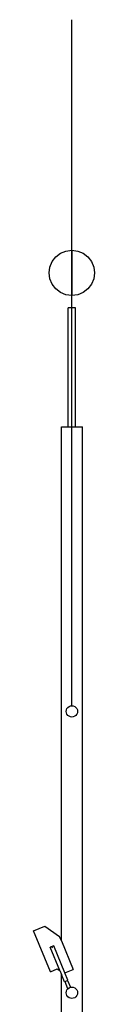
# Model space of a CAD drawing. Units: centimetres. Extents: x 8807 to 15588, y 13278 to 17137.
# Drawn here: x 12715 to 12754, y 15029 to 15667 of the extents above; entities that cross this region are included whole.
import ezdxf

# ---------------------------------------------------------------- set-up
doc = ezdxf.new("R2010")
doc.units = ezdxf.units.CM
doc.layers.add('Edges', color=7, linetype='Continuous')

# ---------------------------------------------------------------- blocks, each defined once
blk = doc.blocks.new('tug boat fr')
at = {"layer": 'Edges'}
for p, q in [((352.42, 1402.7), (352.42, 1504.5)), ((352.42, 1354.9), (352.42, 1402.7)), ((345.08, 1352.93), (348.62, 1354.4)), ((348.62, 1354.4), (352.42, 1354.9)), ((352.42, 1354.4), (352.42, 1354.9)), ((352.42, 1354.9), (352.42, 1354.4)), ((352.42, 1354.9), (356.22, 1354.4)), ((352.42, 1352.93), (352.42, 1354.4)), ((352.42, 1354.4), (352.42, 1352.93)), ((356.22, 1354.4), (359.76, 1352.93)), ((339.71, 1347.56), (342.04, 1350.6)), ((342.04, 1350.6), (345.08, 1352.93)), ((352.42, 1350.6), (352.42, 1352.93)), ((352.42, 1352.93), (352.42, 1350.6)), ((352.42, 1347.56), (352.42, 1350.6)), ((352.42, 1350.6), (352.42, 1347.56)), ((359.76, 1352.93), (362.8, 1350.6)), ((362.8, 1350.6), (365.13, 1347.56)), ((337.74, 1340.22), (338.24, 1344.02)), ((338.24, 1344.02), (339.71, 1347.56)), ((352.42, 1344.02), (352.42, 1347.56)), ((352.42, 1347.56), (352.42, 1344.02)), ((352.42, 1340.22), (352.42, 1344.02)), ((352.42, 1344.02), (352.42, 1340.22)), ((365.13, 1347.56), (366.6, 1344.02)), ((366.6, 1344.02), (367.1, 1340.22)), ((338.24, 1336.42), (337.74, 1340.22)), ((339.71, 1332.88), (338.24, 1336.42)), ((352.42, 1336.42), (352.42, 1340.22)), ((352.42, 1340.22), (352.42, 1336.42)), ((352.42, 1332.88), (352.42, 1336.42)), ((352.42, 1336.42), (352.42, 1332.88)), ((366.6, 1336.42), (365.13, 1332.88)), ((367.1, 1340.22), (366.6, 1336.42)), ((342.04, 1329.84), (339.71, 1332.88)), ((345.08, 1327.51), (342.04, 1329.84)), ((352.42, 1329.84), (352.42, 1332.88)), ((352.42, 1332.88), (352.42, 1329.84)), ((352.42, 1327.51), (352.42, 1329.84)), ((352.42, 1329.84), (352.42, 1327.51)), ((362.8, 1329.84), (359.76, 1327.51)), ((365.13, 1332.88), (362.8, 1329.84)), ((348.62, 1326.04), (345.08, 1327.51)), ((352.42, 1325.54), (348.62, 1326.04)), ((352.42, 1326.04), (352.42, 1327.51)), ((352.42, 1327.51), (352.42, 1326.04)), ((352.42, 1325.54), (352.42, 1326.04)), ((352.42, 1326.04), (352.42, 1325.54)), ((356.22, 1326.04), (352.42, 1325.54)), ((352.42, 1317.52), (352.42, 1325.54)), ((359.76, 1327.51), (356.22, 1326.04)), ((350.07, 1240.42), (350.07, 1317.52)), ((354.87, 1317.52), (350.07, 1317.52)), ((352.45, 1184.52), (352.45, 1317.72)), ((352.45, 1317.52), (352.45, 1317.72)), ((354.87, 1240.42), (354.87, 1317.52)), ((345.65, 906.91), (345.65, 1240.42)), ((345.65, 1240.42), (350.07, 1240.42)), ((350.07, 1240.42), (354.87, 1240.42)), ((354.87, 1240.42), (359.25, 1240.42)), ((359.25, 690.62), (359.25, 1240.42)), ((352.45, 1059.42), (352.45, 1184.52)), ((348.75, 1055.72), (348.87, 1056.68)), ((348.87, 1054.76), (348.75, 1055.72)), ((348.87, 1056.68), (349.24, 1057.57)), ((349.24, 1053.87), (348.87, 1054.76)), ((349.24, 1057.57), (349.83, 1058.34)), ((349.83, 1058.34), (350.6, 1058.92)), ((350.6, 1058.92), (351.49, 1059.29)), ((351.49, 1059.29), (352.45, 1059.42)), ((352.45, 1059.42), (353.4, 1059.29)), ((353.4, 1059.29), (354.3, 1058.92)), ((354.3, 1058.92), (355.06, 1058.34)), ((355.06, 1058.34), (355.65, 1057.57)), ((355.65, 1057.57), (356.02, 1056.68)), ((356.02, 1054.76), (355.65, 1053.87)), ((356.02, 1056.68), (356.15, 1055.72)), ((356.15, 1055.72), (356.02, 1054.76)), ((349.83, 1053.1), (349.24, 1053.87)), ((350.6, 1052.52), (349.83, 1053.1)), ((351.49, 1052.15), (350.6, 1052.52)), ((352.45, 1052.02), (351.49, 1052.15)), ((353.4, 1052.15), (352.45, 1052.02)), ((354.3, 1052.52), (353.4, 1052.15)), ((355.06, 1053.1), (354.3, 1052.52)), ((355.65, 1053.87), (355.06, 1053.1)), ((327.6, 913.31), (334.94, 916.35)), ((334.94, 916.35), (344.49, 909.71)), ((338.57, 886.82), (327.6, 913.31)), ((345.65, 906.91), (344.49, 909.71)), ((340.67, 903.67), (338.32, 902.7)), ((344.56, 887.63), (338.32, 902.7)), ((339.76, 902.54), (339.47, 902.42)), ((339.76, 902.54), (339.64, 902.83)), ((339.76, 902.54), (340.05, 902.66)), ((339.76, 902.54), (339.88, 902.25)), ((347.98, 886.01), (340.67, 903.67)), ((345.65, 906.91), (353.38, 888.25)), ((338.57, 886.82), (342.94, 888.63)), ((342.94, 888.63), (344.56, 887.63)), ((347.98, 886.01), (353.38, 888.25)), ((344.56, 887.63), (345.65, 885.01)), ((345.65, 690.62), (345.65, 885.01)), ((347.57, 880.36), (345.65, 885.01)), ((349.92, 881.33), (347.98, 886.01)), ((347.86, 880.48), (347.57, 880.36)), ((347.86, 880.48), (349.63, 881.22)), ((347.86, 880.48), (349.71, 876.01)), ((349.24, 875.02), (349.83, 875.79)), ((349.92, 881.33), (349.63, 881.22)), ((349.63, 881.22), (351.49, 876.74)), ((349.71, 876.01), (350.6, 876.37)), ((349.83, 875.79), (350.6, 876.37)), ((350.6, 876.37), (351.49, 876.74)), ((351.49, 876.74), (352.45, 876.87)), ((351.49, 876.74), (351.49, 876.74)), ((352.45, 876.87), (353.4, 876.74)), ((353.4, 876.74), (354.3, 876.37)), ((354.3, 876.37), (355.06, 875.79)), ((355.06, 875.79), (355.65, 875.02)), ((348.75, 873.17), (348.87, 874.13)), ((348.87, 872.21), (348.75, 873.17)), ((348.87, 874.13), (349.24, 875.02)), ((349.24, 871.32), (348.87, 872.21)), ((349.83, 870.55), (349.24, 871.32)), ((350.6, 869.97), (349.83, 870.55)), ((351.49, 869.6), (350.6, 869.97)), ((352.45, 869.47), (351.49, 869.6)), ((353.4, 869.6), (352.45, 869.47)), ((354.3, 869.97), (353.4, 869.6)), ((355.06, 870.55), (354.3, 869.97)), ((355.65, 871.32), (355.06, 870.55)), ((355.65, 875.02), (356.02, 874.13)), ((356.02, 872.21), (355.65, 871.32)), ((356.02, 874.13), (356.15, 873.17)), ((356.15, 873.17), (356.02, 872.21))]:
    blk.add_line(p, q, dxfattribs=at)

msp = doc.modelspace()

# ---------------------------------------------------------------- block references
msp.add_blockref('tug boat fr', (12387.22, 14162.9))

doc.saveas('drawing.dxf')
